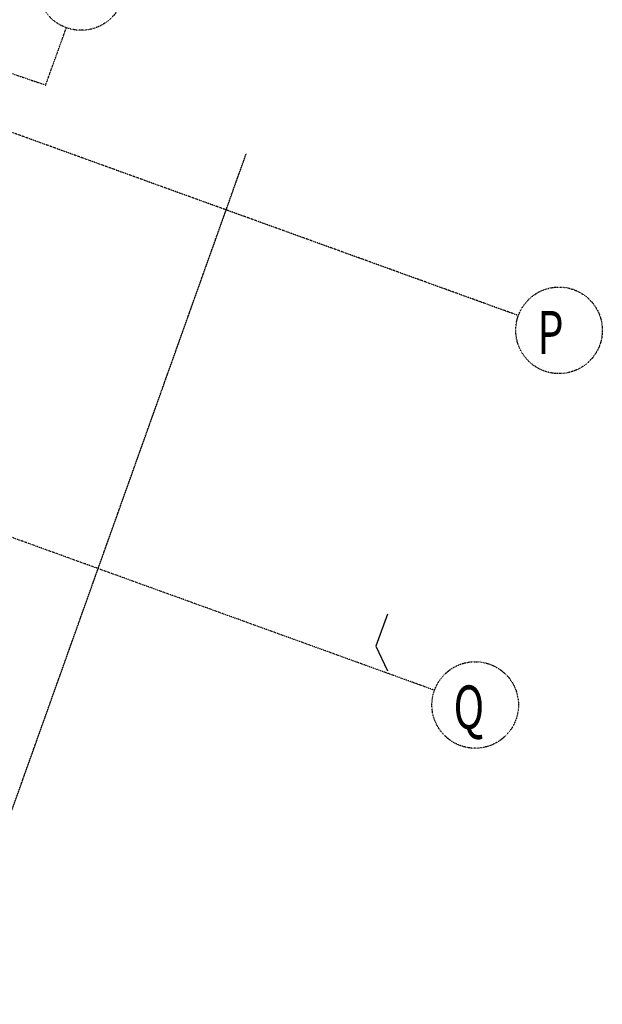
# Model space of a CAD drawing. Extents: x -62625 to 220171, y -58058 to 14667.
# Drawn here: x 541 to 7274, y -10235 to 1140 of the extents above; entities that cross this region are included whole.
import ezdxf

# ---------------------------------------------------------------- set-up
doc = ezdxf.new("R2010")
doc.units = 0
doc.linetypes.add('X-2559-1F$0$EDG-1DOT-2', pattern=[5, 2, -1.4, 0.2, -1.4])
doc.linetypes.add('X-2559-1F$0$EDG-DASH-1', pattern=[2.25, 1.5, -0.75])
for name, color, linetype in [('X-2559-1F$0$A-DETL-GENF', 11, 'CONTINUOUS'), ('X-2559-1F$0$S-GRID-1', 133, 'X-2559-1F$0$EDG-1DOT-2'), ('X-2559-1F$0$S-GRID-2', 133, 'X-2559-1F$0$EDG-1DOT-2'), ('X-2559-1F$0$S-GRID-IDEN', 133, 'X-2559-1F$0$EDG-1DOT-2'), ('X-2559-1F$0$S-GRID-IDEN-1', 133, 'X-2559-1F$0$EDG-1DOT-2'), ('X-2559-1F$0$X-cables', 31, 'X-2559-1F$0$EDG-DASH-1'), ('X-XREF', 7, 'CONTINUOUS')]:
    doc.layers.add(name, color=color, linetype=linetype)
doc.styles.add('X-2559-1F$0$EDG', font='edg.shx', dxfattribs={"width": 0.9})

# ---------------------------------------------------------------- blocks, each defined once
blk = doc.blocks.new('X-2559-1F')
at = {"layer": 'X-2559-1F$0$A-DETL-GENF'}
for p, q in [((4791, -5727), (4658, -6097)), ((4658, -6097), (4791, -6382))]:
    blk.add_line(p, q, dxfattribs=at)
at = {"layer": 'X-2559-1F$0$S-GRID-1'}
for p, q in [((6304, -2279), (-9956, 3599)), ((5334, -6607), (-11452, -538))]:
    blk.add_line(p, q, dxfattribs=at)
at = {"layer": 'X-2559-1F$0$S-GRID-2'}
for p, q in [((841, 385), (1080, 1046)), ((216, 598), (841, 385))]:
    blk.add_line(p, q, dxfattribs=at)
at = {"layer": 'X-2559-1F$0$S-GRID-IDEN'}
for centre in [(1250, 1517), (6774, -2449), (5805, -6777)]:
    blk.add_circle(centre, 500, dxfattribs=at)
at = {"layer": 'X-2559-1F$0$X-cables'}
blk.add_line((-8596, -33330), (3160, -405), dxfattribs=at)
at = {"layer": 'X-2559-1F$0$S-GRID-IDEN-1', "style": 'X-2559-1F$0$EDG', "width": 0.7}
for s, p in [('P', (6524, -2724)), ('Q', (5555, -7052))]:
    blk.add_text(s, height=500, dxfattribs=at).set_placement(p)

msp = doc.modelspace()

# ---------------------------------------------------------------- block references
at = {"layer": 'X-XREF'}
msp.add_blockref('X-2559-1F', (0, 0), dxfattribs=at)

doc.saveas('drawing.dxf')
